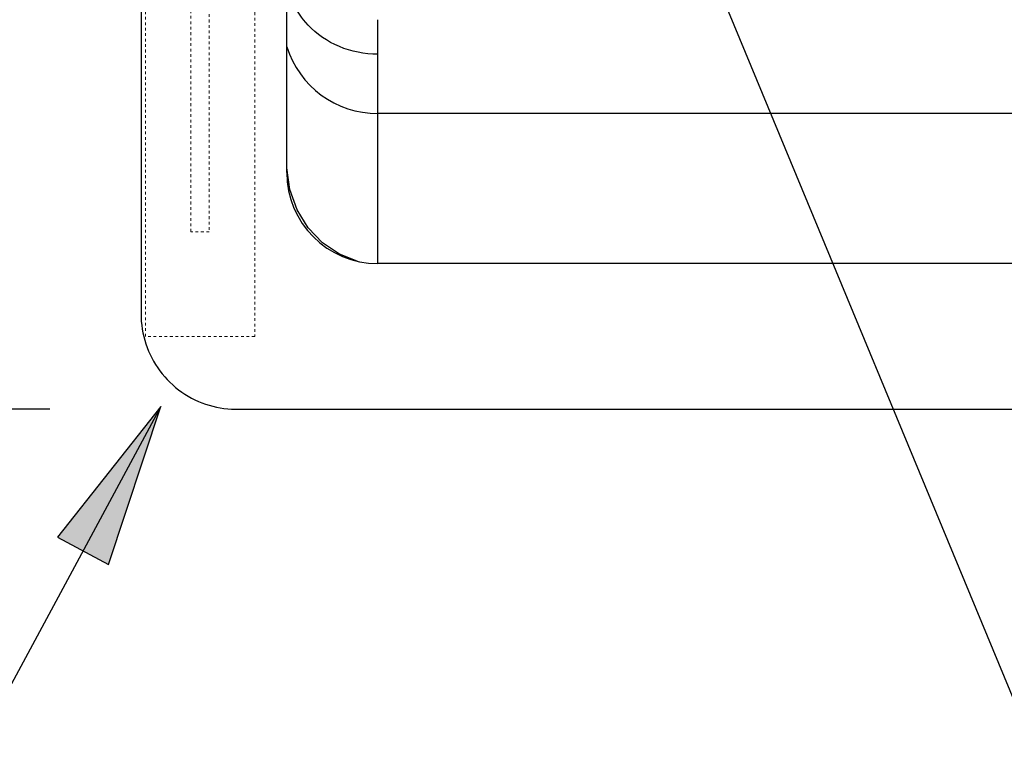
# Model space of a CAD drawing. Units: millimetres. Extents: x 3303 to 8926, y -174 to 2410.
# Drawn here: x 3573 to 3844, y 1559 to 1762 of the extents above; entities that cross this region are included whole.
import ezdxf

# ---------------------------------------------------------------- set-up
doc = ezdxf.new("R2010")
doc.units = ezdxf.units.MM
doc.linetypes.add('AVAC - Hidden 0_75', pattern=[1.5, 0.75, -0.75])
for name, color, linetype, lineweight in [('A-DETL', 90, 'Continuous', 18), ('Part', 7, 'Continuous', 25), ('Text', 7, 'Continuous', 25)]:
    doc.layers.add(name, color=color, linetype=linetype, lineweight=lineweight)
doc.styles.add('Arial', font='arial.ttf', dxfattribs={"height": 49.176647})
doc.styles.add('Avac Standard', font='arialnarrow2.ttf')
doc.dimstyles.new('Diagonal_-_2_5mm_Arial', dxfattribs={"dimtxt": 49.176647, "dimasz": 0.19685, "dimexe": 0.15748, "dimexo": 0.098425, "dimgap": 0.114829, "dimtad": 1, "dimdec": 0, "dimzin": 0, "dimdsep": 46, "dimtxsty": 'Arial', "dimblk1": 'OBLIQUE', "dimblk2": 'OBLIQUE', "dimsah": 1, "dimcen": 0.09, "dimdle": 0.15748, "dimazin": 0, "dimtfac": 1, "dimtdec": 0, "dimtix": 1, "dimtmove": 0, "dimatfit": 3, "dimfxl": 1, "dimtvp": 1, "dimtfill": 1, "dimtolj": 1, "dimtzin": 0, "dimarcsym": 2})

# ---------------------------------------------------------------- blocks, each defined once
blk = doc.blocks.new('rba-bim-rba5501 Series - RBA5501-200-793934-PLAN VIEW')
for p, q in [((-1000, 0), (-1000, -343.8)), ((-960, -305), (-960, -90)), ((-935, -267.51), (-935, -263.03)), ((-935, -273.04), (-935, -267.52)), ((-935, -330), (-935, -272.99)), ((-935, -330), (-935, -273.04)), ((935, -330), (-935, -330)), ((-973.8, -370), (973.8, -370))]:
    blk.add_line(p, q)
at = {"flags": 128}
for points in [[(-940.66, -329.29), (-945.54, -327.43), (-950.19, -324.33), (-954.12, -320.2), (-957.16, -315.23), (-959.15, -309.65), (-960, -303.74)], [(-1000, -343.8), (-999.98, -344.85), (-999.92, -345.89), (-999.81, -346.94), (-999.67, -347.97), (-999.48, -349.01), (-999.25, -350.03), (-998.98, -351.04), (-998.67, -352.04), (-998.32, -353.03), (-997.93, -354), (-997.5, -354.96), (-997.04, -355.9), (-996.54, -356.82), (-996, -357.72), (-995.42, -358.59), (-994.81, -359.45), (-994.17, -360.27), (-993.5, -361.08), (-992.79, -361.85), (-992.05, -362.59), (-991.29, -363.31), (-990.49, -363.99), (-989.67, -364.64), (-988.83, -365.26), (-987.96, -365.85), (-987.06, -366.39), (-986.15, -366.91), (-985.21, -367.38), (-984.26, -367.82), (-983.29, -368.22), (-982.31, -368.58), (-981.31, -368.9), (-980.3, -369.18), (-979.28, -369.42), (-978.25, -369.62), (-977.22, -369.78), (-976.18, -369.89), (-975.13, -369.97), (-974.08, -370), (-973.8, -370)]]:
    blk.add_lwpolyline(points, dxfattribs=at)
blk.add_arc((-935, -305), 25, 180, 270)
blk.add_open_spline([(-935, -272.51), (-938.63, -272.51), (-945.89, -271.07), (-954.01, -265.48), (-958.72, -258.35), (-959.87, -253.52), (-960, -251.11)], degree=3, knots=[0, 0, 0, 0, 0.285714, 0.571429, 0.785714, 1, 1, 1, 1])
blk = doc.blocks.new('_Oblique')
at = {"color": 0, "linetype": 'ByBlock', "lineweight": -2}
blk.add_line((-0.5, -0.5), (0.5, 0.5), dxfattribs=at)
blk = doc.blocks.new('*D32')
at = {"layer": 'Defpoints', "color": 0, "transparency": 16777216}
for p in [(3366.93, 2025.4), (3606.79, 2025.4), (3606.79, 1655.4)]:
    blk.add_point(p, dxfattribs=at)
at = {"layer": 'Text', "color": 0, "lineweight": -2, "transparency": 16777216}
for p, q in [((3581.79, 2025.4), (3341.93, 2025.4)), ((3366.93, 1654.4), (3366.93, 2026.4)), ((3581.79, 1655.4), (3341.93, 1655.4))]:
    blk.add_line(p, q, dxfattribs=at)
at = {"layer": 'Text', "color": 0, "lineweight": -2, "transparency": 16777216, "xscale": 35, "yscale": 35, "zscale": 35}
for p, rotation in [((3366.93, 2025.4), 90), ((3366.93, 1655.4), 270)]:
    blk.add_blockref('_Oblique', p, dxfattribs=dict(at, rotation=rotation))
at = {"layer": 'Text', "color": 0, "transparency": 16777216, "insert": (3327.78, 1840.4), "char_height": 37.5, "width": 0.3407, "attachment_point": 5, "rotation": 90, "style": 'Avac Standard'}
blk.add_mtext('\\A1;370', dxfattribs=at)
blk = doc.blocks.new('*D40')
at = {"layer": 'Defpoints', "color": 0, "transparency": 16777216}
for p in [(3484.41, 1850.4), (3688.34, 1850.4), (3606.79, 1655.4)]:
    blk.add_point(p, dxfattribs=at)
at = {"layer": 'Text', "color": 0, "lineweight": -2, "transparency": 16777216}
for p, q in [((3663.34, 1850.4), (3459.41, 1850.4)), ((3484.41, 1654.4), (3484.41, 1851.4)), ((3581.79, 1655.4), (3459.41, 1655.4))]:
    blk.add_line(p, q, dxfattribs=at)
at = {"layer": 'Text', "color": 0, "lineweight": -2, "transparency": 16777216, "xscale": 35, "yscale": 35, "zscale": 35}
for p, rotation in [((3484.41, 1850.4), 90), ((3484.41, 1655.4), 270)]:
    blk.add_blockref('_Oblique', p, dxfattribs=dict(at, rotation=rotation))
at = {"layer": 'Text', "color": 0, "transparency": 16777216, "insert": (3445.27, 1752.9), "char_height": 37.5, "width": 0.3407, "attachment_point": 5, "rotation": 90, "style": 'Avac Standard'}
blk.add_mtext('\\A1;195', dxfattribs=at)

msp = doc.modelspace()

# ---------------------------------------------------------------- hatches: boundary and pattern name
at = {"layer": 'Text'}
msp.add_hatch(color=7, dxfattribs=at).paths.add_polyline_path([(3612.22, 1656.13), (3583.88, 1620.29), (3597.84, 1612.76)], flags=0)

# ---------------------------------------------------------------- linework, layer by layer
at = {"layer": 'A-DETL', "linetype": 'AVAC - Hidden 0_75'}
for p, q in [((3607.99, 1675.4), (3607.99, 2025.4)), ((3637.99, 2025.4), (3637.99, 1675.4)), ((3620.49, 1704.17), (3620.49, 2020.4)), ((3625.49, 2020.4), (3625.49, 1704.17)), ((3625.49, 1704.17), (3620.49, 1704.17)), ((3637.99, 1675.4), (3607.99, 1675.4))]:
    msp.add_line(p, q, dxfattribs=at)
at = {"layer": 'Part'}
msp.add_line((5542.77, 1736.6), (3671.79, 1736.6), dxfattribs=at)
msp.add_arc((3671.79, 1762.8), 26.2, 197.408, 270, dxfattribs=at)
at = {"layer": 'Text', "color": 7}
for p, q in [((3749.62, 1809.1), (3853.3, 1558.74)), ((3612.22, 1656.13), (3559.7, 1558.74)), ((3612.22, 1656.13), (3583.88, 1620.29)), ((3597.84, 1612.76), (3612.22, 1656.13)), ((3583.88, 1620.29), (3597.84, 1612.76))]:
    msp.add_line(p, q, dxfattribs=at)

# ---------------------------------------------------------------- block references
at = {"layer": 'Part'}
msp.add_blockref('rba-bim-rba5501 Series - RBA5501-200-793934-PLAN VIEW', (4606.79, 2025.4), dxfattribs=at)

# ---------------------------------------------------------------- dimensions: what is measured, and where the dimension line sits
at = {"layer": 'Text'}
for base, p2, picture, middle in [((3366.93, 2025.4), (3606.79, 2025.4), '*D32', (3327.78, 1840.4)), ((3484.41, 1850.4), (3688.34, 1850.4), '*D40', (3445.27, 1752.9))]:
    dim = msp.add_linear_dim(base=base, p1=(3606.79, 1655.4), p2=p2, angle=90, dimstyle='Diagonal_-_2_5mm_Arial', override={"dimtxt": 37.5, "dimasz": 35, "dimexe": 25, "dimexo": 25, "dimgap": 20, "dimpost": '<>', "dimtxsty": 'Avac Standard', "dimdle": 1, "dimfxl": 1028.112398, "dimtfill": 0}, dxfattribs=at)
    dim.commit()
    dim.dimension.update_dxf_attribs({"geometry": picture, "text_midpoint": middle})

doc.saveas('drawing.dxf')
